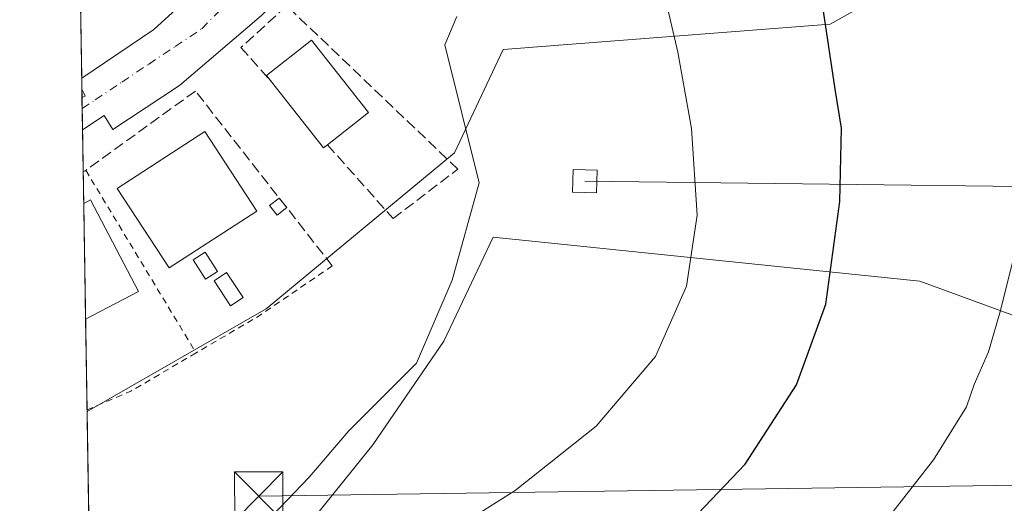
# Model space of a CAD drawing. Units: metres. Extents: x 610748 to 614194, y 4736260 to 4738630.
# Drawn here: x 610748 to 610900, y 4737911 to 4737986 of the extents above; entities that cross this region are included whole.
import ezdxf

# ---------------------------------------------------------------- set-up
doc = ezdxf.new("R2010")
doc.units = ezdxf.units.M
doc.header["$MEASUREMENT"] = 0
for name, pattern in [('DGN Style 2', [1.6480167562047852, 0.988810053722871, -0.6592067024819142]), ('DGN Style 3', [2.307223458686699, 1.648016756204785, -0.6592067024819142]), ('DGN Style 4', [2.6384748266838614, 1.318413404963828, -0.6592067024819142, 0.001648016756204785, -0.6592067024819142])]:
    doc.linetypes.add(name, pattern=pattern)
for name, color, linetype, lineweight in [('Alambrada', 7, 'DGN Style 2', 0), ('Comarca CxS', 21, 'Continuous', 0), ('Comunidad Autónoma CxS', 142, 'Continuous', 0), ('Cultivos herbáceos CxS', 92, 'Continuous', 0), ('Curva de nivel maestra', 30, 'Continuous', 30), ('Curva de nivel normal', 30, 'Continuous', 0), ('Edificación Cxs', 1, 'Continuous', 13), ('Edificación ligera', 1, 'Continuous', 0), ('Edificación ligera Cxs', 1, 'Continuous', 0), ('Elemento construido', 1, 'Continuous', 0), ('Entidad de ámbito territorial CxS', 92, 'Continuous', 0), ('Instalación educativa CxS', 9, 'Continuous', 0), ('Municipio CxS', 4, 'Continuous', 0), ('Muro lineal', 1, 'DGN Style 3', 13), ('Núcleo urbano CxS', 7, 'Continuous', 0), ('Piscina', 4, 'Continuous', 0), ('Piscina CxS', 4, 'Continuous', 0), ('Provincia CxS', 1, 'Continuous', 0), ('Tendido', 6, 'Continuous', 0), ('Torre de tendido Cxs', 51, 'Continuous', 0), ('Torre de tendido puntual', 7, 'Continuous', 0), ('Vía urbana Cxs', 4, 'Continuous', 0), ('Vía urbana eje', 4, 'DGN Style 4', 0)]:
    doc.layers.add(name, color=color, linetype=linetype, lineweight=lineweight)

# ---------------------------------------------------------------- blocks, each defined once
blk = doc.blocks.new('*U39')
at = {"layer": 'Vía urbana Cxs', "color": 4, "linetype": 'Continuous', "lineweight": 0}
blk.add_polyline3d([(610785.4200999998, 4737986.590100001, 461.8418999999994), (610772.7600999996, 4737975.710100001, 461.8031999999948), (610762.4600999998, 4737968.940099999, 461.8610000000045), (610761.0701000001, 4737971.0601, 461.7243000000017), (610757.7412999999, 4737968.8683, 461.915399999998), (610757.6608999996, 4737973.885500001, 461.7149000000064), (610758.1601, 4737974.100099999, 461.7032000000036), (610757.6407000005, 4737975.143300001, 461.7323000000034), (610757.6129000002, 4737976.8707, 461.7565000000032), (610768.7600999996, 4737984.4001, 461.4646999999969), (610779.0701000001, 4737993.8101, 461.3942999999999)], dxfattribs=at)
blk = doc.blocks.new('5TTEND')
at = {"layer": 'Instalación educativa CxS', "color": 7, "linetype": 'Continuous', "lineweight": 0}
for p, q in [((-0.375, 0.3754), (0.375, -0.3746)), ((0.3720000000000001, 0.3784000000000001), (-0.3720000000000001, -0.3776))]:
    blk.add_line(p, q, dxfattribs=at)
at = {"layer": 'Instalación educativa CxS', "color": 7, "linetype": 'Continuous', "lineweight": 0, "flags": 128}
blk.add_lwpolyline([(-0.375, -0.3746), (0.375, -0.3746), (0.375, 0.3754), (-0.375, 0.3754), (-0.3720000000000001, -0.3776)], dxfattribs=at)

msp = doc.modelspace()

# ---------------------------------------------------------------- linework, layer by layer
at = {"layer": 'Alambrada', "color": 7, "linetype": 'DGN Style 2', "lineweight": 0, "extrusion": (0.009980664563809898, -0.01653504357657871, 0.9998134719380338), "elevation": -71783.67140667311, "flags": 128}
msp.add_lwpolyline([(2971297.626954056, 3739993.712696923), (2971297.626954056, 3739960.674076014)], dxfattribs=at)
at = {"layer": 'Alambrada', "color": 7, "linetype": 'DGN Style 2', "lineweight": 0, "extrusion": (0.09915924687187525, -0.1477578650800935, 0.9840401704538161), "elevation": -639047.9977501462, "flags": 128}
msp.add_lwpolyline([(3147358.50294357, 3536520.016675831), (3147344.956727711, 3536519.892481172), (3147333.493112918, 3536520.587634082)], dxfattribs=at)
at = {"layer": 'Alambrada', "color": 7, "linetype": 'DGN Style 2', "lineweight": 0, "extrusion": (-0.1024979540119974, 0.173641270692019, 0.9794605038161649), "elevation": 760550.6389174756, "flags": 128}
msp.add_lwpolyline([(-2934416.718895263, -3692130.763200124), (-2934404.979368706, -3692130.784029726), (-2934397.697376524, -3692131.771452061)], dxfattribs=at)
at = {"layer": 'Comarca CxS', "color": 21, "linetype": 'Continuous', "lineweight": 0, "flags": 128}
msp.add_lwpolyline([(611155.7409555054, 4736267.055496113), (610785.16000084, 4736261.009982607), (610762.5929329627, 4737666.66974259), (610748.0200008402, 4738574.389982584), (611563.904241889, 4738587.699625789), (612414.5395546639, 4738601.576168492), (614155.7000008657, 4738629.979982583), (614173.178239058, 4737573.448571339), (614193.9700008641, 4736316.619982609), (612054.4474886829, 4736281.716644816)], close=True, dxfattribs=at)
at = {"layer": 'Comunidad Autónoma CxS', "color": 142, "linetype": 'Continuous', "lineweight": 0, "flags": 128}
msp.add_lwpolyline([(611155.7409555054, 4736267.055496113), (610785.16000084, 4736261.009982607), (610762.5929329627, 4737666.66974259), (610748.0200008402, 4738574.389982584), (611563.904241889, 4738587.699625789), (612414.5395546639, 4738601.576168492), (614155.7000008657, 4738629.979982583), (614173.178239058, 4737573.448571339), (614193.9700008641, 4736316.619982609), (612054.4474886829, 4736281.716644816)], close=True, dxfattribs=at)
at = {"layer": 'Cultivos herbáceos CxS', "color": 92, "linetype": 'Continuous', "lineweight": 0, "extrusion": (0.00148539767746395, -0.0925203512907474, 0.9957096856969789), "elevation": -436987.1720355201, "flags": 128}
msp.add_lwpolyline([(686736.48327182, 4707189.718983846), (686736.48327182, 4707270.644261507)], dxfattribs=at)
at = {"layer": 'Cultivos herbáceos CxS', "color": 92, "linetype": 'Continuous', "lineweight": 0}
for points in [[(610778.1030000001, 4737889.5702, 457.8478999999934), (610802.6563999997, 4737920.050200001, 459.8546999999963), (610813.6629999997, 4737936.137, 461.0782000000036), (610821.2830999997, 4737952.2236, 460.492499999993), (610887.3232000005, 4737945.450300001, 448.1168000000035), (610912.7231999999, 4737936.137, 443.4593000000023), (610923.7298999997, 4737938.676899999, 441.9330000000046), (610955.0566999996, 4737930.210300001, 438.5409000000073), (610971.9900000002, 4737944.603599999, 437.6520000000019), (610977.0700000003, 4737949.683700001, 437.5485999999946), (610921.6476999996, 4738042.5231, 445.4067000000068), (610914.8238000004, 4738052.4189, 446.061600000001), (610903.2789000003, 4738069.164100001, 447.1364999999933), (610902.8022999996, 4738069.8555, 447.1935999999987), (610906.4486999996, 4738082.882099999, 446.7964000000065), (610906.6111000003, 4738083.4625, 446.7734000000055), (610913.8201000001, 4738109.2345, 446.6328000000067), (610916.3761, 4738129.7271, 446.3784000000014)], [(610921.6476999996, 4738042.5231, 445.4067000000068), (610913.3492999999, 4738027.310500001, 445.8640000000014), (610885.2877000002, 4737991.867699999, 448.3435000000027), (610873.4748999998, 4737985.2237, 450.7364999999991), (610832.1212999999, 4737982.015900001, 459.4293999999937), (610830.1759000003, 4737981.864900001, 459.616200000004), (610822.8279999997, 4737981.2915, 459.946299999996), (610815.3322999999, 4737965.320900001, 461.6922999999952), (610786.1728999997, 4737941.129699999, 462.0979999999981), (610758.4417000003, 4737925.244000001, 462.0993000000017)], [(610921.6476999996, 4738042.5231, 445.4067000000068), (610977.0700000003, 4737949.683700001, 437.5485999999946), (610971.9900000002, 4737944.603599999, 437.6520000000019), (610955.0566999996, 4737930.210300001, 438.5409000000073), (610923.7298999997, 4737938.676899999, 441.9330000000046), (610912.7231999999, 4737936.137, 443.4593000000023), (610887.3232000005, 4737945.450300001, 448.1168000000035), (610821.2830999997, 4737952.2236, 460.492499999993), (610813.6629999997, 4737936.137, 461.0782000000036), (610802.6563999997, 4737920.050200001, 459.8546999999963), (610778.1030000001, 4737889.5702, 457.8478999999934), (610759.7351000002, 4737844.676200001, 454.6110999999946)], [(610921.6476999996, 4738042.5231, 445.4067000000068), (610977.0700000003, 4737949.683700001, 437.5485999999946), (610971.9900000002, 4737944.603599999, 437.6520000000019), (610955.0566999996, 4737930.210300001, 438.5409000000073), (610923.7298999997, 4737938.676899999, 441.9330000000046), (610912.7231999999, 4737936.137, 443.4593000000023), (610887.3232000005, 4737945.450300001, 448.1168000000035), (610821.2830999997, 4737952.2236, 460.492499999993), (610813.6629999997, 4737936.137, 461.0782000000036), (610802.6563999997, 4737920.050200001, 459.8546999999963), (610778.1030000001, 4737889.5702, 457.8478999999934), (610759.7351000002, 4737844.676200001, 454.6110999999946)]]:
    msp.add_polyline3d(points, dxfattribs=at)
msp.add_polyline3d([(610759.7351000002, 4737844.676200001, 454.6110999999946), (610758.4417000003, 4737925.244000001, 462.0993000000017), (610786.1728999997, 4737941.129699999, 462.0979999999981), (610815.3322999999, 4737965.320900001, 461.6922999999952), (610822.8279999997, 4737981.2915, 459.946299999996), (610830.1759000003, 4737981.864900001, 459.616200000004), (610832.1212999999, 4737982.015900001, 459.4293999999937), (610873.4748999998, 4737985.2237, 450.7364999999991), (610885.2877000002, 4737991.867699999, 448.3435000000027), (610913.3492999999, 4738027.310500001, 445.8640000000014), (610921.6476999996, 4738042.5231, 445.4067000000068), (610977.0700000003, 4737949.683700001, 437.5485999999946), (610971.9900000002, 4737944.603599999, 437.6520000000019), (610955.0566999996, 4737930.210300001, 438.5409000000073), (610923.7298999997, 4737938.676899999, 441.9330000000046), (610912.7231999999, 4737936.137, 443.4593000000023), (610887.3232000005, 4737945.450300001, 448.1168000000035), (610821.2830999997, 4737952.2236, 460.492499999993), (610813.6629999997, 4737936.137, 461.0782000000036), (610802.6563999997, 4737920.050200001, 459.8546999999963), (610778.1030000001, 4737889.5702, 457.8478999999934)], close=True, dxfattribs=at)
at = {"layer": 'Curva de nivel maestra', "color": 30, "linetype": 'Continuous', "lineweight": 30, "elevation": 450, "flags": 128}
msp.add_lwpolyline([(610851.9699999997, 4737908.350099999), (610860.2999999998, 4737917.100099999), (610868.2599999999, 4737929.380100001), (610872.7999999998, 4737941.860099999), (610874.9299999997, 4737957.770099999), (610875.2000000002, 4737969.140100001), (610874.2300000006, 4737975.140100001), (610872.4299999997, 4737987.270099999)], dxfattribs=at)
at = {"layer": 'Curva de nivel normal', "color": 30, "linetype": 'Continuous', "lineweight": 0, "flags": 128}
for points, elevation in [([(610856.5277000006, 4738049.751499999), (610854.6600000003, 4738044.850099999), (610853.7000000002, 4738041.360099999), (610854.5199999996, 4738037.8101), (610858.5700000003, 4738029.860099999), (610862.7199999997, 4738024.4001), (610864.4600000001, 4738019.200099999), (610863.6399999997, 4738015.440099999), (610859.7599999999, 4738011.220100001), (610849.6600000003, 4738002.4801), (610847.79, 4738000.610099999), (610846.7599999999, 4737998.090100001), (610847.4199999999, 4737991.600099999), (610849.9000000004, 4737980.9001), (610852.0099999999, 4737969.0601), (610852.8799999999, 4737955.6601), (610851.2199999997, 4737944.640100001), (610846.4299999997, 4737933.7601), (610837.25, 4737922.9901), (610824.7000000002, 4737912.9901), (610810.9699999997, 4737904.3301)], 455), ([(610815.6600000003, 4737986.4101), (610813.8200000003, 4737982.040100001), (610819.1200000001, 4737960.670100001), (610814.9600000001, 4737945.5601), (610809.4299999997, 4737932.7501), (610798.9699999997, 4737922.220100001), (610792.7999999998, 4737915.0801), (610787.2100000001, 4737909.200099999)], 460), ([(610872.7300000006, 4737896.3101), (610889.4299999997, 4737917.7601), (610894.5300000003, 4737925.950099999), (610895.7199999997, 4737929.4301), (610897.9600000001, 4737934.4801), (610899.6900000004, 4737940.540100001), (610902.9500000002, 4737953.5001)], 445)]:
    msp.add_lwpolyline(points, dxfattribs=dict(at, elevation=elevation))
at = {"layer": 'Edificación Cxs', "color": 1, "linetype": 'Continuous', "lineweight": 13, "elevation": 465.983699999997, "flags": 128}
msp.add_lwpolyline([(610795.6601, 4737966.5601), (610795.0500999996, 4737966.0801), (610786.9901000002, 4737976.300100001), (610786.2301000003, 4737977.270099999), (610793.1601, 4737982.7401), (610801.9801000003, 4737971.550100001)], close=True, dxfattribs=at)
at = {"layer": 'Edificación Cxs', "color": 1, "linetype": 'Continuous', "lineweight": 13, "extrusion": (-0.3599168983755588, -0.3983852831031363, 0.8436521750523446), "elevation": -2106979.46053418, "flags": 128}
msp.add_lwpolyline([(-2722982.144420259, 3311707.184124324), (-2722982.275275546, 3311706.277234858), (-2722995.10720474, 3311708.861562512)], dxfattribs=at)
at = {"layer": 'Edificación Cxs', "color": 1, "linetype": 'Continuous', "lineweight": 13, "extrusion": (0.1383106839464924, 0.00935889901923318, 0.9903446701605463), "elevation": 129277.8482401871, "flags": 128}
msp.add_lwpolyline([(4685914.709952191, -920193.9641382591), (4685915.19506158, -920195.0858536817), (4685900.50859528, -920201.5615059952)], dxfattribs=at)
at = {"layer": 'Edificación Cxs', "color": 1, "linetype": 'Continuous', "lineweight": 13, "extrusion": (-0.0004394442879163541, 0.02736778344675737, 0.9996253354722106), "elevation": 129864.7604246829, "flags": 128}
msp.add_lwpolyline([(-686746.745722099, -4725739.205769525), (-686746.745722099, -4725757.125992443)], dxfattribs=at)
at = {"layer": 'Edificación Cxs', "color": 1, "linetype": 'Continuous', "lineweight": 13, "extrusion": (0.1465783898316225, 0.07617846324780717, 0.9862614345961073), "elevation": 450912.9269570884, "flags": 128}
msp.add_lwpolyline([(3922424.193298786, -2689314.639908198), (3922424.193298786, -2689305.295022231)], dxfattribs=at)
at = {"layer": 'Edificación Cxs', "color": 1, "linetype": 'Continuous', "lineweight": 13}
for points in [[(610786.9901000002, 4737976.300100001, 465.983699999997), (610786.2301000003, 4737977.270099999, 465.7335000000021), (610793.1601, 4737982.7401, 465.6873999999953), (610801.9801000003, 4737971.550100001, 465.482799999998), (610795.6601, 4737966.5601, 465.0831000000035)], [(610784.7001, 4737956.290100001, 465.345100000006), (610771.1501000002, 4737947.470100001, 466.0378000000055), (610763.1201, 4737959.790100001, 466.1160999999993), (610776.6700999998, 4737968.610099999, 465.4685000000027), (610784.7001, 4737956.290100001, 465.345100000006)]]:
    msp.add_polyline3d(points, dxfattribs=at)
for points in [[(610784.7001, 4737956.290100001, 466.1160999999993), (610771.1501000002, 4737947.470100001, 466.1160999999993), (610763.1201, 4737959.790100001, 466.1160999999993), (610776.6700999998, 4737968.610099999, 466.1160999999993)], [(610766.3901000004, 4737943.800100001, 466.4257999999973), (610758.2121000001, 4737939.549900001, 466.4257999999973), (610757.9244999997, 4737957.461100001, 466.4257999999973), (610759.0000999998, 4737958.020099999, 466.4257999999973)]]:
    msp.add_3dface(points, dxfattribs=at)
at = {"layer": 'Edificación ligera', "color": 1, "linetype": 'Continuous', "lineweight": 0, "extrusion": (0.05128953065743082, -0.06560125455835802, 0.99652689850566), "elevation": -279027.4605862132, "flags": 128}
msp.add_lwpolyline([(3399436.453110808, 3344740.170729594), (3399436.453110808, 3344738.267316966)], dxfattribs=at)
at = {"layer": 'Edificación ligera', "color": 1, "linetype": 'Continuous', "lineweight": 0}
for points in [[(610789.3459000001, 4737956.812799999, 462.959400000007), (610787.8543999996, 4737955.646700001, 462.9204000000027), (610786.6860999997, 4737957.141000001, 463.9887000000017), (610788.1776000002, 4737958.3071, 463.1178999999975)], [(610778.6398, 4737946.9232, 462.9820999999939), (610776.7692999998, 4737945.7313, 463.1591000000044), (610774.8642999995, 4737948.721100001, 465.9318000000058), (610776.7347999997, 4737949.912900001, 466.0489999999991), (610778.6398, 4737946.9232, 462.9820999999939)]]:
    msp.add_polyline3d(points, dxfattribs=at)
at = {"layer": 'Edificación ligera Cxs', "color": 1, "linetype": 'Continuous', "lineweight": 0}
for points in [[(610789.3459000001, 4737956.812799999, 463.9887000000017), (610787.8543999996, 4737955.646700001, 463.9887000000017), (610786.6860999997, 4737957.141000001, 463.9887000000017), (610788.1776000002, 4737958.3071, 463.9887000000017)], [(610778.6398, 4737946.9232, 466.0489999999991), (610776.7692999998, 4737945.7313, 466.0489999999991), (610774.8642999995, 4737948.721100001, 466.0489999999991), (610776.7347999997, 4737949.912900001, 466.0489999999991)]]:
    msp.add_3dface(points, dxfattribs=at)
at = {"layer": 'Elemento construido', "color": 1, "linetype": 'Continuous', "lineweight": 0, "elevation": 461.7323000000034, "flags": 128}
msp.add_lwpolyline([(610757.6405999997, 4737975.1436), (610757.6407000005, 4737975.143300001)], dxfattribs=at)
at = {"layer": 'Elemento construido', "color": 1, "linetype": 'Continuous', "lineweight": 0, "extrusion": (0.02916532537435898, -0.01335942568131076, 0.9994853223240816), "elevation": -45022.18683383461, "flags": 128}
msp.add_lwpolyline([(4561923.737836621, 1417130.33283966), (4561923.005704703, 1417129.425716588), (4561922.602708137, 1417129.790386928), (4561922.602575575, 1417129.790436173)], dxfattribs=at)
at = {"layer": 'Elemento construido', "color": 1, "linetype": 'Continuous', "lineweight": 0}
for points in [[(610779.0701000001, 4737993.8101, 461.3942999999999), (610768.7600999996, 4737984.4001, 461.4646999999969), (610757.6128000002, 4737976.8707, 461.7565000000032)], [(610785.4200999998, 4737986.590100001, 461.8418999999994), (610772.7600999996, 4737975.710100001, 461.8031999999948), (610762.4600999998, 4737968.940099999, 461.8610000000045), (610761.0701000001, 4737971.0601, 461.7243000000017), (610757.7412999999, 4737968.8683, 461.915399999998)]]:
    msp.add_polyline3d(points, dxfattribs=at)
at = {"layer": 'Entidad de ámbito territorial CxS', "color": 92, "linetype": 'Continuous', "lineweight": 0, "flags": 128}
msp.add_lwpolyline([(610762.5929329627, 4737666.66974259), (610748.0200008402, 4738574.389982584), (611563.904241889, 4738587.699625789), (611571.5850000008, 4738576.624999999), (611587.6659999995, 4738553.443999999), (611589.0219999988, 4738551.723999999), (611606.821000001, 4738529.152), (611689.1960000005, 4738455.745999999), (611724.920999999, 4738396.245), (611731.5790000003, 4738385.153999999), (611732.158999999, 4738384.188), (611766.7899999997, 4738321.346999999), (611777.378999999, 4738302.130000002), (611793.6130000005, 4738272.671000001), (611810.6309999994, 4738270.404999999), (611822.5909999998, 4738268.812000002)], dxfattribs=at)
at = {"layer": 'Municipio CxS', "color": 4, "linetype": 'Continuous', "lineweight": 0, "flags": 128}
msp.add_lwpolyline([(610785.16000084, 4736261.009982607), (610762.5929329627, 4737666.66974259), (610748.0200008402, 4738574.389982584), (611563.904241889, 4738587.699625789), (611571.5850000008, 4738576.624999999), (611587.6659999995, 4738553.443999999), (611589.0219999988, 4738551.723999999), (611606.821000001, 4738529.152), (611689.1960000005, 4738455.745999999), (611724.920999999, 4738396.245), (611731.5790000003, 4738385.153999999), (611732.158999999, 4738384.188), (611766.7899999997, 4738321.346999999), (611777.378999999, 4738302.130000002), (611793.6130000005, 4738272.671000001), (611810.6309999994, 4738270.404999999), (611822.5909999998, 4738268.812000002)], dxfattribs=at)
at = {"layer": 'Muro lineal', "color": 1, "linetype": 'DGN Style 3', "lineweight": 13}
for points in [[(610795.6601, 4737966.5601, 465.0831000000035), (610805.8101000005, 4737955.120100001, 462.3533000000025), (610815.8201000001, 4737962.770099999, 462.2385000000068), (610789.3400999998, 4737988.090100001, 462.1049000000058), (610782.2701000003, 4737981.620100001, 461.5760000000009), (610786.9901000002, 4737976.300100001, 465.983699999997)], [(610796.4001000002, 4737947.790100001, 462.3200999999972), (610775.2200999996, 4737974.880100001, 462.0372000000062), (610758.1401000004, 4737962.520099999, 463.0418999999966), (610757.8455999997, 4737962.373000001, 463.0259999999981)]]:
    msp.add_polyline3d(points, dxfattribs=at)
at = {"layer": 'Núcleo urbano CxS', "color": 7, "linetype": 'Continuous', "lineweight": 0, "extrusion": (0.0002435527592708109, -0.01517127702801708, 0.9998848798913766), "elevation": -71270.61802328756, "flags": 128}
msp.add_lwpolyline([(610757.4822852771, 4737440.83859014), (610756.8448385381, 4737480.541559572)], dxfattribs=at)
at = {"layer": 'Núcleo urbano CxS', "color": 7, "linetype": 'Continuous', "lineweight": 0, "extrusion": (0.0002988222859150208, -0.01863378134001124, 0.9998263313687104), "elevation": -87642.15412428678, "flags": 128}
msp.add_lwpolyline([(686650.3108986558, 4726760.388644645), (686650.3108986558, 4726762.116466806)], dxfattribs=at)
at = {"layer": 'Núcleo urbano CxS', "color": 7, "linetype": 'Continuous', "lineweight": 0, "extrusion": (0.000297323069462464, -0.01851498452035183, 0.9998285387741258), "elevation": -87080.21238412494, "flags": 128}
msp.add_lwpolyline([(686753.9203158023, 4726754.463973738), (686753.9203158023, 4726755.722251665)], dxfattribs=at)
at = {"layer": 'Núcleo urbano CxS', "color": 7, "linetype": 'Continuous', "lineweight": 0, "extrusion": (0.0002479899822612684, -0.01548777708489666, 0.9998800264341404), "elevation": -72767.48939352299, "flags": 128}
msp.add_lwpolyline([(610757.5552892265, 4737413.361328514), (610757.5274825552, 4737415.097736784)], dxfattribs=at)
at = {"layer": 'Núcleo urbano CxS', "color": 7, "linetype": 'Continuous', "lineweight": 0, "extrusion": (5.187877612675354e-05, -0.003229872196962106, 0.9999947826034814), "elevation": -14809.60086279896, "flags": 128}
msp.add_lwpolyline([(610757.7165229375, 4737945.748547674), (610757.6638223878, 4737949.029564789)], dxfattribs=at)
at = {"layer": 'Núcleo urbano CxS', "color": 7, "linetype": 'Continuous', "lineweight": 0, "extrusion": (-0.0004812934285248337, 0.03000093167162005, 0.9995497548673956), "elevation": 142311.0687920879, "flags": 128}
msp.add_lwpolyline([(-686678.7987598625, -4725413.484043214), (-686678.7987598624, -4725419.983005107)], dxfattribs=at)
at = {"layer": 'Núcleo urbano CxS', "color": 7, "linetype": 'Continuous', "lineweight": 0, "extrusion": (-0.00138860426995492, 0.08633954658397096, 0.9962648013825721), "elevation": 408685.6417165004, "flags": 128}
msp.add_lwpolyline([(-686869.9586835761, -4709825.056775715), (-686869.9586835762, -4709829.987829419)], dxfattribs=at)
at = {"layer": 'Núcleo urbano CxS', "color": 7, "linetype": 'Continuous', "lineweight": 0, "extrusion": (-6.148207104472839e-05, 0.003828990505687396, 0.9999926674989483), "elevation": 18566.41098246231, "flags": 128}
msp.add_lwpolyline([(610758.239377583, 4737903.191013945), (610757.9517733654, 4737921.102345246)], dxfattribs=at)
at = {"layer": 'Núcleo urbano CxS', "color": 7, "linetype": 'Continuous', "lineweight": 0, "extrusion": (0.0003798722424092148, -0.02367645602155225, 0.9997196012519405), "elevation": -111483.297461837, "flags": 128}
msp.add_lwpolyline([(686686.7737877716, 4726203.221136484), (686686.7737877716, 4726217.275485383)], dxfattribs=at)
at = {"layer": 'Núcleo urbano CxS', "color": 7, "linetype": 'Continuous', "lineweight": 0, "extrusion": (0.0004576241236078189, -0.02872986913786859, 0.999587107359575), "elevation": -135378.565943078, "flags": 128}
msp.add_lwpolyline([(686139.5130139438, 4725658.358035468), (686139.5130139439, 4725658.615574456)], dxfattribs=at)
at = {"layer": 'Núcleo urbano CxS', "color": 7, "linetype": 'Continuous', "lineweight": 0}
for points in [[(610916.3761, 4738129.7271, 446.3784000000014), (610913.8201000001, 4738109.2345, 446.6328000000067), (610906.6111000003, 4738083.4625, 446.7734000000055), (610906.4486999996, 4738082.882099999, 446.7964000000065), (610902.8022999996, 4738069.8555, 447.1935999999987), (610903.2789000003, 4738069.164100001, 447.1364999999933), (610914.8238000004, 4738052.4189, 446.061600000001), (610921.6476999996, 4738042.5231, 445.4067000000068), (610913.3492999999, 4738027.310500001, 445.8640000000014), (610885.2877000002, 4737991.867699999, 448.3435000000027), (610873.4748999998, 4737985.2237, 450.7364999999991), (610832.1212999999, 4737982.015900001, 459.4293999999937), (610830.1759000003, 4737981.864900001, 459.616200000004), (610822.8279999997, 4737981.2915, 459.946299999996), (610815.3322999999, 4737965.320900001, 461.6922999999952), (610786.1728999997, 4737941.129699999, 462.0979999999981), (610758.4417000003, 4737925.244000001, 462.0993000000017), (610754.3553999999, 4738179.7718, 462.2130000000034)], [(610921.6476999996, 4738042.5231, 445.4067000000068), (610913.3492999999, 4738027.310500001, 445.8640000000014), (610885.2877000002, 4737991.867699999, 448.3435000000027), (610873.4748999998, 4737985.2237, 450.7364999999991), (610832.1212999999, 4737982.015900001, 459.4293999999937), (610830.1759000003, 4737981.864900001, 459.616200000004), (610822.8279999997, 4737981.2915, 459.946299999996), (610815.3322999999, 4737965.320900001, 461.6922999999952), (610786.1728999997, 4737941.129699999, 462.0979999999981), (610758.4417000003, 4737925.244000001, 462.0993000000017)]]:
    msp.add_polyline3d(points, dxfattribs=at)
at = {"layer": 'Piscina', "color": 4, "linetype": 'Continuous', "lineweight": 0}
msp.add_polyline3d([(610782.5848000003, 4737942.902600001, 462.0662000000011), (610780.6454999996, 4737941.626300001, 462.0187000000006), (610778.0988999996, 4737945.4959, 461.9992000000057), (610780.0382000003, 4737946.7722, 462.0507999999973), (610782.5848000003, 4737942.902600001, 462.0662000000011)], dxfattribs=at)
at = {"layer": 'Piscina CxS', "color": 4, "linetype": 'Continuous', "lineweight": 0}
msp.add_3dface([(610782.5848000003, 4737942.902600001, 462.0662000000011), (610780.6454999996, 4737941.626300001, 462.0187000000006), (610778.0988999996, 4737945.4959, 461.9992000000057), (610780.0382000003, 4737946.7722, 462.0507999999973)], dxfattribs=at)
at = {"layer": 'Provincia CxS', "color": 1, "linetype": 'Continuous', "lineweight": 0, "flags": 128}
msp.add_lwpolyline([(611155.7409555054, 4736267.055496113), (610785.16000084, 4736261.009982607), (610762.5929329627, 4737666.66974259), (610748.0200008402, 4738574.389982584), (611563.904241889, 4738587.699625789), (612414.5395546639, 4738601.576168492), (614155.7000008657, 4738629.979982583), (614173.178239058, 4737573.448571339), (614193.9700008641, 4736316.619982609), (612054.4474886829, 4736281.716644816)], close=True, dxfattribs=at)
at = {"layer": 'Tendido', "color": 6, "linetype": 'Continuous', "lineweight": 0}
for points in [[(610835.4845000004, 4737960.907099999, 461.8222999999998), (611016.4599000001, 4737958.684599999, 442.1123999999982), (611252.6273999996, 4737955.192, 436.6371000000072), (611458.3148999996, 4737953.1283, 434.8163000000059), (611537.6712999997, 4737945.0021, 435.0255000000034)], [(611450.8536, 4737926.140699999, 433.7949999999983), (611305.8653999995, 4737918.2882, 434.0472000000009), (611173.6564999997, 4737917.7434, 433.4285999999993), (610785.0140000005, 4737912.1198, 463.2246000000014)]]:
    msp.add_polyline3d(points, dxfattribs=at)
at = {"layer": 'Torre de tendido Cxs', "color": 51, "linetype": 'Continuous', "lineweight": 0}
msp.add_polyline3d([(610837.3894999997, 4737962.600400001, 462.777700000006), (610837.2834999999, 4737959.101500001, 461.840200000006), (610833.5795, 4737959.2137, 461.100099999996), (610833.6854999998, 4737962.7126, 461.368100000007), (610837.3894999997, 4737962.600400001, 462.777700000006)], dxfattribs=at)
msp.add_3dface([(610837.3894999997, 4737962.600400001, 462.777700000006), (610837.2834999999, 4737959.101500001, 461.840200000006), (610833.5795, 4737959.2137, 461.100099999996), (610833.6854999998, 4737962.7126, 461.368100000007)], dxfattribs=at)
at = {"layer": 'Vía urbana Cxs', "color": 4, "linetype": 'Continuous', "lineweight": 0, "extrusion": (0.0002245976973456851, -0.01400532884953461, 0.999901895347584), "elevation": -65758.03820260965, "flags": 128}
msp.add_lwpolyline([(610757.5214782262, 4737518.833587237), (610757.4937727915, 4737520.561056665)], dxfattribs=at)
at = {"layer": 'Vía urbana Cxs', "color": 4, "linetype": 'Continuous', "lineweight": 0, "extrusion": (0.02916168232908388, -0.01335716749692221, 0.999485458803777), "elevation": -45013.71257169986, "flags": 128}
msp.add_lwpolyline([(4561946.291276866, 1417053.800768438), (4561946.694308986, 1417053.436000497), (4561947.426505323, 1417054.343243835)], dxfattribs=at)
at = {"layer": 'Vía urbana Cxs', "color": 4, "linetype": 'Continuous', "lineweight": 0, "extrusion": (-0.0006405148796973691, 0.03992038816511931, 0.9992026582978225), "elevation": 189211.9040111827, "flags": 128}
msp.add_lwpolyline([(-686689.1486721253, -4723772.972675563), (-686689.1486721254, -4723777.994525455)], dxfattribs=at)
at = {"layer": 'Vía urbana Cxs', "color": 4, "linetype": 'Continuous', "lineweight": 0}
for points in [[(610798.4771999996, 4737999.878699999, 460.8683000000019), (610793.0800999999, 4737994.2401, 460.9918999999937), (610785.4200999998, 4737986.590100001, 461.8418999999994), (610772.7600999996, 4737975.710100001, 461.8031999999948), (610762.4600999998, 4737968.940099999, 461.8610000000045), (610761.0701000001, 4737971.0601, 461.7243000000017), (610757.7412999999, 4737968.8683, 461.915399999998)], [(610757.6129000002, 4737976.8707, 461.7565000000032), (610768.7600999996, 4737984.4001, 461.4646999999969), (610779.0701000001, 4737993.8101, 461.3942999999999)]]:
    msp.add_polyline3d(points, dxfattribs=at)
at = {"layer": 'Vía urbana eje', "color": 4, "linetype": 'DGN Style 4', "lineweight": 0}
msp.add_polyline3d([(610757.6886, 4737972.149300001, 461.7170999999944), (610759.6901000004, 4737973.4901, 461.6560999999929), (610763.8201000001, 4737976.2501, 461.5408000000025), (610767.9401000004, 4737979.0101, 461.4293999999937), (610772.0701000001, 4737981.7601, 461.3135000000038), (610776.1901000004, 4737984.520099999, 461.2332000000025), (610779.2600999996, 4737987.6601, 461.1184000000067), (610782.3300999999, 4737990.790100001, 461.0255000000034), (610785.4200999998, 4737993.920100001, 460.944399999993), (610788.4801000003, 4737997.050100001, 460.8230999999942), (610791.5701000001, 4738000.1801, 460.7652999999991), (610794.6401000004, 4738003.3101, 460.6750999999931), (610797.1201, 4738007.050100001, 460.565499999997), (610799.6201, 4738010.790100001, 460.5241999999998), (610802.1001000004, 4738014.540100001, 460.4253999999929), (610804.5800999999, 4738018.270099999, 460.3687000000064), (610807.0701000001, 4738022.0101, 460.1995000000024), (610809.5500999996, 4738025.7601, 460.0504999999976), (610810.1601, 4738029.9901, 460.1410000000033), (610810.7600999996, 4738034.190099999, 460.1769000000059), (610811.3501000004, 4738038.420100001, 459.9244999999937), (610811.9600999998, 4738042.640100001, 459.4897999999957), (610812.5500999996, 4738046.850099999, 459.3203000000067), (610813.1601, 4738051.0701, 459.2988000000041)], dxfattribs=at)

# ---------------------------------------------------------------- block references
at = {"layer": 'Torre de tendido puntual', "color": 7, "linetype": 'Continuous', "lineweight": 0, "xscale": 10, "yscale": 10, "zscale": 10}
msp.add_blockref('5TTEND', (610785.0140000005, 4737912.1198, 463.2246000000014), dxfattribs=at)
at = {"layer": 'Vía urbana Cxs', "color": 4, "linetype": 'Continuous', "lineweight": 0}
msp.add_blockref('*U39', (0, 0), dxfattribs=at)

doc.saveas('drawing.dxf')
